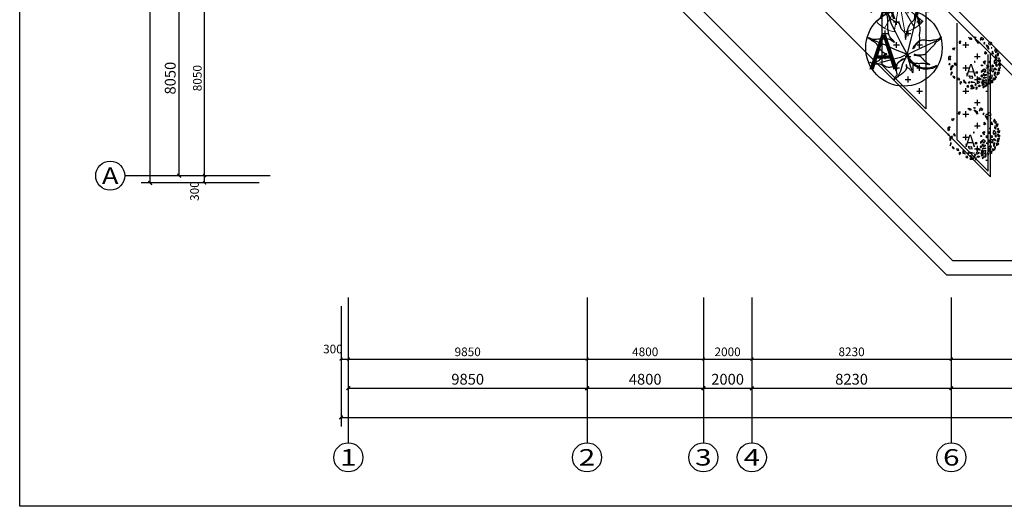
# Model space of a CAD drawing. Units: millimetres. Extents: x 111775 to 260216, y 140724 to 269802.
# Drawn here: x 111775 to 152402, y 140724 to 160805 of the extents above; entities that cross this region are included whole.
import ezdxf
from ezdxf.enums import TextEntityAlignment as Align

# ---------------------------------------------------------------- set-up
doc = ezdxf.new("R2010")
doc.units = ezdxf.units.MM
doc.linetypes.add('DOTE', pattern=[2.42, 2, -0.2, 0.02, -0.2])
for name, color, linetype in [('AXIS', 3, 'Continuous'), ('AXIS_TEXT', 7, 'Continuous'), ('DOTE', 24, 'DOTE'), ('JHE-FIXF地面固定造型', 40, 'Continuous'), ('P-固定家具', 3, 'Continuous'), ('PUB_DIM', 107, 'Continuous')]:
    doc.layers.add(name, color=color, linetype=linetype)
doc.styles.add('_TCH_AXIS', font='COMPLEX', dxfattribs={"bigfont": 'GBCBIG'})
doc.styles.add('_TCH_DIM_T3', font='SIMPLEX', dxfattribs={"width": 0.705882, "bigfont": 'GBCBIG'})
doc.styles.add('COMPLEX', font='COMPLEX')
doc.styles.add('HT', font='simhei.ttf')
doc.styles.add('苗木表$0$HT', font='simhei.ttf', dxfattribs={"height": 4})
doc.styles.add('苗木表$0$Standard', font='txt_____.ttf')
doc.dimstyles.new('_TCH_ARCH&&120', dxfattribs={"dimtxt": 357, "dimasz": 120, "dimexe": 300, "dimexo": 360, "dimgap": 120, "dimtad": 1, "dimdec": 0, "dimzin": 0, "dimdsep": 46, "dimtxsty": '_TCH_DIM_T3', "dimblk": 'ARCHTICK', "dimcen": 0.09, "dimclrt": 7, "dimazin": 2, "dimtfac": 1, "dimtdec": 0, "dimtix": 1, "dimtmove": 2, "dimatfit": 3, "dimfxl": 1, "dimtolj": 1, "dimtzin": 0, "dimarcsym": 0})
doc.dimstyles.new('_TCH_ARCH&&150', dxfattribs={"dimtxt": 446.25, "dimasz": 150, "dimexe": 375, "dimexo": 450, "dimgap": 150, "dimtad": 1, "dimdec": 0, "dimzin": 0, "dimdsep": 46, "dimtxsty": '_TCH_DIM_T3', "dimblk": 'ARCHTICK', "dimcen": 0.09, "dimclrt": 7, "dimazin": 2, "dimtfac": 1, "dimtdec": 0, "dimtix": 1, "dimtmove": 2, "dimatfit": 3, "dimfxl": 1, "dimtolj": 1, "dimtzin": 0, "dimarcsym": 0})
pattern_1 = [(0, (5858549.76, -2106709.75), (476.25, 476.25), [238.125, -714.375]), (90, (5858668.8, -2106828.8), (-476.25, 476.25), [238.125, -714.375])]

# ---------------------------------------------------------------- blocks, each defined once
blk = doc.blocks.new('_AXISO')
blk.add_circle((0, 0), 0.5)
at = {"layer": 'AXIS_TEXT', "style": 'COMPLEX', "width": 1.041667}
blk.add_attdef('A', text='', height=0.56, dxfattribs=at).set_placement((-0.25, -0.28), (0.25, -0.28), align=Align.FIT)
blk = doc.blocks.new('_ArchTick')
at = {"color": 0, "linetype": 'ByBlock', "const_width": 0.4}
blk.add_lwpolyline([(-0.5, -0.5), (0.5, 0.5)], dxfattribs=at)
blk = doc.blocks.new('*D47')
at = {"layer": 'AXIS', "color": 0, "lineweight": -2, "transparency": 16777216}
for p, q in [((11525, 98741), (6650, 98741)), ((7025, 13291), (7025, 98741)), ((11525, 13291), (6650, 13291))]:
    blk.add_line(p, q, dxfattribs=at)
at = {"layer": 'Defpoints', "color": 0, "transparency": 16777216}
for p in [(7025, 98741), (11975, 98741), (11975, 13291)]:
    blk.add_point(p, dxfattribs=at)
at = {"layer": 'AXIS', "color": 0, "lineweight": -2, "transparency": 16777216, "xscale": 150, "yscale": 150, "zscale": 150}
for p, rotation in [((7025, 98741), 90), ((7025, 13291), 270)]:
    blk.add_blockref('_ArchTick', p, dxfattribs=dict(at, rotation=rotation))
at = {"layer": 'AXIS', "color": 7, "transparency": 16777216, "insert": (6652, 56016), "char_height": 446.2, "attachment_point": 5, "rotation": 90, "style": '_TCH_DIM_T3'}
blk.add_mtext('\\A1;85450', dxfattribs=at)
blk = doc.blocks.new('*D48')
at = {"layer": 'AXIS', "color": 0, "lineweight": -2, "transparency": 16777216}
for p, q in [((11525, 21641), (7850, 21641)), ((8225, 13591), (8225, 21641)), ((11525, 13591), (7850, 13591))]:
    blk.add_line(p, q, dxfattribs=at)
at = {"layer": 'Defpoints', "color": 0, "transparency": 16777216}
for p in [(8225, 21641), (11975, 21641), (11975, 13591)]:
    blk.add_point(p, dxfattribs=at)
at = {"layer": 'AXIS', "color": 0, "lineweight": -2, "transparency": 16777216, "xscale": 150, "yscale": 150, "zscale": 150}
for p, rotation in [((8225, 21641), 90), ((8225, 13591), 270)]:
    blk.add_blockref('_ArchTick', p, dxfattribs=dict(at, rotation=rotation))
at = {"layer": 'AXIS', "color": 7, "transparency": 16777216, "insert": (7852, 17616), "char_height": 446.2, "attachment_point": 5, "rotation": 90, "style": '_TCH_DIM_T3'}
blk.add_mtext('\\A1;8050', dxfattribs=at)
blk = doc.blocks.new('*D62')
at = {"layer": 'AXIS', "color": 0, "lineweight": -2, "transparency": 16777216}
for p, q in [((14900, 8118), (14900, 3243)), ((105750, 8118), (105750, 3243)), ((14900, 3618), (105750, 3618))]:
    blk.add_line(p, q, dxfattribs=at)
at = {"layer": 'Defpoints', "color": 0, "transparency": 16777216}
for p in [(14900, 8568), (105750, 8568), (105750, 3618)]:
    blk.add_point(p, dxfattribs=at)
at = {"layer": 'AXIS', "color": 0, "lineweight": -2, "transparency": 16777216, "xscale": 150, "yscale": 150, "zscale": 150, "rotation": 180}
blk.add_blockref('_ArchTick', (14900, 3618), dxfattribs=at)
at = {"layer": 'AXIS', "color": 0, "lineweight": -2, "transparency": 16777216, "xscale": 150, "yscale": 150, "zscale": 150}
blk.add_blockref('_ArchTick', (105750, 3618), dxfattribs=at)
at = {"layer": 'AXIS', "color": 7, "transparency": 16777216, "insert": (60325, 3991), "char_height": 446.2, "attachment_point": 5, "style": '_TCH_DIM_T3'}
blk.add_mtext('\\A1;90850', dxfattribs=at)
blk = doc.blocks.new('*D63')
at = {"layer": 'AXIS', "color": 0, "lineweight": -2, "transparency": 16777216}
for p, q in [((15200, 8118), (15200, 4443)), ((25050, 8118), (25050, 4443)), ((15200, 4818), (25050, 4818))]:
    blk.add_line(p, q, dxfattribs=at)
at = {"layer": 'Defpoints', "color": 0, "transparency": 16777216}
for p in [(15200, 8568), (25050, 8568), (25050, 4818)]:
    blk.add_point(p, dxfattribs=at)
at = {"layer": 'AXIS', "color": 0, "lineweight": -2, "transparency": 16777216, "xscale": 150, "yscale": 150, "zscale": 150, "rotation": 180}
blk.add_blockref('_ArchTick', (15200, 4818), dxfattribs=at)
at = {"layer": 'AXIS', "color": 0, "lineweight": -2, "transparency": 16777216, "xscale": 150, "yscale": 150, "zscale": 150}
blk.add_blockref('_ArchTick', (25050, 4818), dxfattribs=at)
at = {"layer": 'AXIS', "color": 7, "transparency": 16777216, "insert": (20125, 5191), "char_height": 446.2, "attachment_point": 5, "style": '_TCH_DIM_T3'}
blk.add_mtext('\\A1;9850', dxfattribs=at)
blk = doc.blocks.new('*D64')
at = {"layer": 'AXIS', "color": 0, "lineweight": -2, "transparency": 16777216}
for p, q in [((25050, 8118), (25050, 4443)), ((29850, 8118), (29850, 4443)), ((25050, 4818), (29850, 4818))]:
    blk.add_line(p, q, dxfattribs=at)
at = {"layer": 'Defpoints', "color": 0, "transparency": 16777216}
for p in [(25050, 8568), (29850, 8568), (29850, 4818)]:
    blk.add_point(p, dxfattribs=at)
at = {"layer": 'AXIS', "color": 0, "lineweight": -2, "transparency": 16777216, "xscale": 150, "yscale": 150, "zscale": 150, "rotation": 180}
blk.add_blockref('_ArchTick', (25050, 4818), dxfattribs=at)
at = {"layer": 'AXIS', "color": 0, "lineweight": -2, "transparency": 16777216, "xscale": 150, "yscale": 150, "zscale": 150}
blk.add_blockref('_ArchTick', (29850, 4818), dxfattribs=at)
at = {"layer": 'AXIS', "color": 7, "transparency": 16777216, "insert": (27450, 5191), "char_height": 446.2, "attachment_point": 5, "style": '_TCH_DIM_T3'}
blk.add_mtext('\\A1;4800', dxfattribs=at)
blk = doc.blocks.new('*D65')
at = {"layer": 'AXIS', "color": 0, "lineweight": -2, "transparency": 16777216}
for p, q in [((29850, 8118), (29850, 4443)), ((31850, 8118), (31850, 4443)), ((29850, 4818), (31850, 4818))]:
    blk.add_line(p, q, dxfattribs=at)
at = {"layer": 'Defpoints', "color": 0, "transparency": 16777216}
for p in [(29850, 8568), (31850, 8568), (31850, 4818)]:
    blk.add_point(p, dxfattribs=at)
at = {"layer": 'AXIS', "color": 0, "lineweight": -2, "transparency": 16777216, "xscale": 150, "yscale": 150, "zscale": 150, "rotation": 180}
blk.add_blockref('_ArchTick', (29850, 4818), dxfattribs=at)
at = {"layer": 'AXIS', "color": 0, "lineweight": -2, "transparency": 16777216, "xscale": 150, "yscale": 150, "zscale": 150}
blk.add_blockref('_ArchTick', (31850, 4818), dxfattribs=at)
at = {"layer": 'AXIS', "color": 7, "transparency": 16777216, "insert": (30850, 5191), "char_height": 446.2, "attachment_point": 5, "style": '_TCH_DIM_T3'}
blk.add_mtext('\\A1;2000', dxfattribs=at)
blk = doc.blocks.new('*D66')
at = {"layer": 'AXIS', "color": 0, "lineweight": -2, "transparency": 16777216}
for p, q in [((31850, 8118), (31850, 4443)), ((40080, 8118), (40080, 4443)), ((31850, 4818), (40080, 4818))]:
    blk.add_line(p, q, dxfattribs=at)
at = {"layer": 'Defpoints', "color": 0, "transparency": 16777216}
for p in [(31850, 8568), (40080, 8568), (40080, 4818)]:
    blk.add_point(p, dxfattribs=at)
at = {"layer": 'AXIS', "color": 0, "lineweight": -2, "transparency": 16777216, "xscale": 150, "yscale": 150, "zscale": 150, "rotation": 180}
blk.add_blockref('_ArchTick', (31850, 4818), dxfattribs=at)
at = {"layer": 'AXIS', "color": 0, "lineweight": -2, "transparency": 16777216, "xscale": 150, "yscale": 150, "zscale": 150}
blk.add_blockref('_ArchTick', (40080, 4818), dxfattribs=at)
at = {"layer": 'AXIS', "color": 7, "transparency": 16777216, "insert": (35965, 5191), "char_height": 446.2, "attachment_point": 5, "style": '_TCH_DIM_T3'}
blk.add_mtext('\\A1;8230', dxfattribs=at)
blk = doc.blocks.new('*D67')
at = {"layer": 'AXIS', "color": 0, "lineweight": -2, "transparency": 16777216}
for p, q in [((40080, 8118), (40080, 4443)), ((48450, 8118), (48450, 4443)), ((40080, 4818), (48450, 4818))]:
    blk.add_line(p, q, dxfattribs=at)
at = {"layer": 'Defpoints', "color": 0, "transparency": 16777216}
for p in [(40080, 8568), (48450, 8568), (48450, 4818)]:
    blk.add_point(p, dxfattribs=at)
at = {"layer": 'AXIS', "color": 0, "lineweight": -2, "transparency": 16777216, "xscale": 150, "yscale": 150, "zscale": 150, "rotation": 180}
blk.add_blockref('_ArchTick', (40080, 4818), dxfattribs=at)
at = {"layer": 'AXIS', "color": 0, "lineweight": -2, "transparency": 16777216, "xscale": 150, "yscale": 150, "zscale": 150}
blk.add_blockref('_ArchTick', (48450, 4818), dxfattribs=at)
at = {"layer": 'AXIS', "color": 7, "transparency": 16777216, "insert": (44265, 5191), "char_height": 446.2, "attachment_point": 5, "style": '_TCH_DIM_T3'}
blk.add_mtext('\\A1;8370', dxfattribs=at)
blk = doc.blocks.new('*D1287')
at = {"layer": 'Defpoints', "color": 0, "transparency": 16777216}
for p in [(125035, 149344), (125335, 149344), (125335, 146800)]:
    blk.add_point(p, dxfattribs=at)
at = {"layer": 'PUB_DIM', "color": 0, "lineweight": -2, "transparency": 16777216}
for p, q in [((125035, 148984), (125035, 146500)), ((125335, 148984), (125335, 146500)), ((125035, 146800), (125335, 146800))]:
    blk.add_line(p, q, dxfattribs=at)
at = {"layer": 'PUB_DIM', "color": 0, "lineweight": -2, "transparency": 16777216, "xscale": 120, "yscale": 120, "zscale": 120, "rotation": 180}
blk.add_blockref('_ArchTick', (125035, 146800), dxfattribs=at)
at = {"layer": 'PUB_DIM', "color": 0, "lineweight": -2, "transparency": 16777216, "xscale": 120, "yscale": 120, "zscale": 120}
blk.add_blockref('_ArchTick', (125335, 146800), dxfattribs=at)
at = {"layer": 'PUB_DIM', "color": 7, "transparency": 16777216, "insert": (124699, 147214), "char_height": 357, "attachment_point": 5, "style": '_TCH_DIM_T3'}
blk.add_mtext('\\A1;300', dxfattribs=at)
blk = doc.blocks.new('*D1288')
at = {"layer": 'Defpoints', "color": 0, "transparency": 16777216}
for p in [(125335, 149344), (135185, 149344), (135185, 146800)]:
    blk.add_point(p, dxfattribs=at)
at = {"layer": 'PUB_DIM', "color": 0, "lineweight": -2, "transparency": 16777216}
for p, q in [((125335, 148984), (125335, 146500)), ((135185, 148984), (135185, 146500)), ((125335, 146800), (135185, 146800))]:
    blk.add_line(p, q, dxfattribs=at)
at = {"layer": 'PUB_DIM', "color": 0, "lineweight": -2, "transparency": 16777216, "xscale": 120, "yscale": 120, "zscale": 120, "rotation": 180}
blk.add_blockref('_ArchTick', (125335, 146800), dxfattribs=at)
at = {"layer": 'PUB_DIM', "color": 0, "lineweight": -2, "transparency": 16777216, "xscale": 120, "yscale": 120, "zscale": 120}
blk.add_blockref('_ArchTick', (135185, 146800), dxfattribs=at)
at = {"layer": 'PUB_DIM', "color": 7, "transparency": 16777216, "insert": (130260, 147099), "char_height": 357, "attachment_point": 5, "style": '_TCH_DIM_T3'}
blk.add_mtext('\\A1;9850', dxfattribs=at)
blk = doc.blocks.new('*D1289')
at = {"layer": 'Defpoints', "color": 0, "transparency": 16777216}
for p in [(135185, 149344), (139985, 149344), (139985, 146800)]:
    blk.add_point(p, dxfattribs=at)
at = {"layer": 'PUB_DIM', "color": 0, "lineweight": -2, "transparency": 16777216}
for p, q in [((135185, 148984), (135185, 146500)), ((139985, 148984), (139985, 146500)), ((135185, 146800), (139985, 146800))]:
    blk.add_line(p, q, dxfattribs=at)
at = {"layer": 'PUB_DIM', "color": 0, "lineweight": -2, "transparency": 16777216, "xscale": 120, "yscale": 120, "zscale": 120, "rotation": 180}
blk.add_blockref('_ArchTick', (135185, 146800), dxfattribs=at)
at = {"layer": 'PUB_DIM', "color": 0, "lineweight": -2, "transparency": 16777216, "xscale": 120, "yscale": 120, "zscale": 120}
blk.add_blockref('_ArchTick', (139985, 146800), dxfattribs=at)
at = {"layer": 'PUB_DIM', "color": 7, "transparency": 16777216, "insert": (137585, 147099), "char_height": 357, "attachment_point": 5, "style": '_TCH_DIM_T3'}
blk.add_mtext('\\A1;4800', dxfattribs=at)
blk = doc.blocks.new('*D1290')
at = {"layer": 'Defpoints', "color": 0, "transparency": 16777216}
for p in [(139985, 149344), (141985, 149344), (141985, 146800)]:
    blk.add_point(p, dxfattribs=at)
at = {"layer": 'PUB_DIM', "color": 0, "lineweight": -2, "transparency": 16777216}
for p, q in [((139985, 148984), (139985, 146500)), ((141985, 148984), (141985, 146500)), ((139985, 146800), (141985, 146800))]:
    blk.add_line(p, q, dxfattribs=at)
at = {"layer": 'PUB_DIM', "color": 0, "lineweight": -2, "transparency": 16777216, "xscale": 120, "yscale": 120, "zscale": 120, "rotation": 180}
blk.add_blockref('_ArchTick', (139985, 146800), dxfattribs=at)
at = {"layer": 'PUB_DIM', "color": 0, "lineweight": -2, "transparency": 16777216, "xscale": 120, "yscale": 120, "zscale": 120}
blk.add_blockref('_ArchTick', (141985, 146800), dxfattribs=at)
at = {"layer": 'PUB_DIM', "color": 7, "transparency": 16777216, "insert": (140985, 147099), "char_height": 357, "attachment_point": 5, "style": '_TCH_DIM_T3'}
blk.add_mtext('\\A1;2000', dxfattribs=at)
blk = doc.blocks.new('*D1291')
at = {"layer": 'Defpoints', "color": 0, "transparency": 16777216}
for p in [(141985, 149344), (150215, 149344), (150215, 146800)]:
    blk.add_point(p, dxfattribs=at)
at = {"layer": 'PUB_DIM', "color": 0, "lineweight": -2, "transparency": 16777216}
for p, q in [((141985, 148984), (141985, 146500)), ((150215, 148984), (150215, 146500)), ((141985, 146800), (150215, 146800))]:
    blk.add_line(p, q, dxfattribs=at)
at = {"layer": 'PUB_DIM', "color": 0, "lineweight": -2, "transparency": 16777216, "xscale": 120, "yscale": 120, "zscale": 120, "rotation": 180}
blk.add_blockref('_ArchTick', (141985, 146800), dxfattribs=at)
at = {"layer": 'PUB_DIM', "color": 0, "lineweight": -2, "transparency": 16777216, "xscale": 120, "yscale": 120, "zscale": 120}
blk.add_blockref('_ArchTick', (150215, 146800), dxfattribs=at)
at = {"layer": 'PUB_DIM', "color": 7, "transparency": 16777216, "insert": (146100, 147099), "char_height": 357, "attachment_point": 5, "style": '_TCH_DIM_T3'}
blk.add_mtext('\\A1;8230', dxfattribs=at)
blk = doc.blocks.new('*D1292')
at = {"layer": 'Defpoints', "color": 0, "transparency": 16777216}
for p in [(150215, 149344), (158585, 149344), (158585, 146800)]:
    blk.add_point(p, dxfattribs=at)
at = {"layer": 'PUB_DIM', "color": 0, "lineweight": -2, "transparency": 16777216}
for p, q in [((150215, 148984), (150215, 146500)), ((158585, 148984), (158585, 146500)), ((150215, 146800), (158585, 146800))]:
    blk.add_line(p, q, dxfattribs=at)
at = {"layer": 'PUB_DIM', "color": 0, "lineweight": -2, "transparency": 16777216, "xscale": 120, "yscale": 120, "zscale": 120, "rotation": 180}
blk.add_blockref('_ArchTick', (150215, 146800), dxfattribs=at)
at = {"layer": 'PUB_DIM', "color": 0, "lineweight": -2, "transparency": 16777216, "xscale": 120, "yscale": 120, "zscale": 120}
blk.add_blockref('_ArchTick', (158585, 146800), dxfattribs=at)
at = {"layer": 'PUB_DIM', "color": 7, "transparency": 16777216, "insert": (154400, 147099), "char_height": 357, "attachment_point": 5, "style": '_TCH_DIM_T3'}
blk.add_mtext('\\A1;8370', dxfattribs=at)
blk = doc.blocks.new('*D1393')
at = {"layer": 'Defpoints', "color": 0, "transparency": 16777216}
for p in [(119402, 162418), (121967, 162418), (121967, 154368)]:
    blk.add_point(p, dxfattribs=at)
at = {"layer": 'PUB_DIM', "color": 0, "lineweight": -2, "transparency": 16777216}
for p, q in [((121607, 162418), (119102, 162418)), ((119402, 154368), (119402, 162418)), ((121607, 154368), (119102, 154368))]:
    blk.add_line(p, q, dxfattribs=at)
at = {"layer": 'PUB_DIM', "color": 0, "lineweight": -2, "transparency": 16777216, "xscale": 120, "yscale": 120, "zscale": 120}
for p, rotation in [((119402, 162418), 90), ((119402, 154368), 270)]:
    blk.add_blockref('_ArchTick', p, dxfattribs=dict(at, rotation=rotation))
at = {"layer": 'PUB_DIM', "color": 7, "transparency": 16777216, "insert": (119104, 158393), "char_height": 357, "attachment_point": 5, "rotation": 90, "style": '_TCH_DIM_T3'}
blk.add_mtext('\\A1;8050', dxfattribs=at)
blk = doc.blocks.new('*D1394')
at = {"layer": 'Defpoints', "color": 0, "transparency": 16777216}
for p in [(119402, 154368), (121967, 154368), (121967, 154068)]:
    blk.add_point(p, dxfattribs=at)
at = {"layer": 'PUB_DIM', "color": 0, "lineweight": -2, "transparency": 16777216}
for p, q in [((121607, 154368), (119102, 154368)), ((121607, 154068), (119102, 154068)), ((119402, 154068), (119402, 154368))]:
    blk.add_line(p, q, dxfattribs=at)
at = {"layer": 'PUB_DIM', "color": 0, "lineweight": -2, "transparency": 16777216, "xscale": 120, "yscale": 120, "zscale": 120}
for p, rotation in [((119402, 154368), 90), ((119402, 154068), 270)]:
    blk.add_blockref('_ArchTick', p, dxfattribs=dict(at, rotation=rotation))
at = {"layer": 'PUB_DIM', "color": 7, "transparency": 16777216, "insert": (118988, 153732), "char_height": 357, "attachment_point": 5, "rotation": 90, "style": '_TCH_DIM_T3'}
blk.add_mtext('\\A1;300', dxfattribs=at)
blk = doc.blocks.new('红叶石楠球A')
at = {"color": 240, "linetype": 'Continuous', "lineweight": 0, "ltscale": 0.2}
for q in [(-220, 1228), (214, 1228), (-628, 1080), (622, 1080), (-1178, 425), (-961, 801), (954, 801), (1171, 425), (-1253, -3), (-1178, -430), (-961, -806), (-628, -1085), (-220, -1234), (1171, -430), (1247, -3), (214, -1234), (622, -1085), (954, -806)]:
    blk.add_line((-3, -3), q, dxfattribs=at)
for start, end in [(100, 140.2935), (40, 81.2816), (160, 200.9836), (340, 21.272), (220, 261.2865), (280, 321.1935)]:
    blk.add_arc((-3, -3), 1250, start, end, dxfattribs=at)
at = {"color": 3, "style": 'HT'}
blk.add_text('A', height=816, dxfattribs=at).set_placement((-844, -705))
at = {"color": 240}
blk.add_text('liuxd', height=2.79, dxfattribs=at).set_placement((5, -2))
blk = doc.blocks.new('鸡爪槭A')
at = {"color": 92}
for p, q in [((567, -805), (478, -775)), ((1664, -893), (1670, -951))]:
    blk.add_line(p, q, dxfattribs=at)
for points in [[(166, -322), (-167, 315), (-462, 880), (-632, 1207), (-715, 1464), (-784, 1675)], [(183, -340), (-432, -100), (-931, 141), (-1311, 285), (-1541, 373), (-1579, 387)], [(158, -352), (459, -208), (815, -37), (1206, 151), (1499, 291), (1691, 383)], [(166, -322), (-173, -496), (-643, -611), (-1028, -705), (-1233, -754)], [(183, -340), (-71, -821), (-179, -1194), (-282, -1384), (-305, -1482)], [(158, -352), (323, -918), (405, -1121)]]:
    blk.add_lwpolyline(points, dxfattribs=at)
for points in [[(1670, -951, -0.48883), (158, -352), (495, 917), (639, 1668), (639, 1792)], [(1664, -893, -0.49173), (212, -351), (219, -322)]]:
    blk.add_lwpolyline(points, format="xyb", dxfattribs=at)
blk.add_circle((-1, -4), 1947, dxfattribs=at)
for points, knots in [([(223, -561), (226, -565), (239, -581), (261, -609), (348, -640), (472, -745), (449, -934), (465, -1068), (455, -1168), (446, -1215), (469, -1265), (445, -1264), (424, -1228), (402, -1176), (334, -1135), (296, -1065), (235, -1028), (170, -1010), (156, -945), (135, -907), (131, -825), (104, -914), (139, -972), (114, -1068), (84, -1161), (-1, -1216), (-53, -1300), (-135, -1346), (-195, -1395), (-257, -1420), (-295, -1486), (-367, -1511), (-424, -1565), (-463, -1599), (-523, -1647), (-526, -1580), (-472, -1556), (-442, -1488), (-396, -1433), (-343, -1381), (-351, -1311), (-358, -1243), (-403, -1181), (-417, -1106), (-410, -1029), (-379, -954), (-350, -876), (-335, -789), (-275, -727), (-209, -684), (-177, -654), (86, -524), (-190, -629), (-204, -688), (-273, -747), (-340, -814), (-417, -891), (-509, -963), (-626, -975), (-732, -1008), (-869, -993), (-987, -932), (-1088, -855), (-1191, -853), (-1279, -808), (-1393, -828), (-1495, -824), (-1604, -800), (-1667, -787), (-1765, -708), (-1670, -769), (-1592, -757), (-1478, -735), (-1390, -684), (-1279, -660), (-1198, -574), (-1140, -477), (-1075, -393), (-995, -350), (-935, -310), (-812, -325), (-1016, -269), (-1094, -197), (-1206, -94), (-1302, 36), (-1375, 189), (-1501, 300), (-1647, 370), (-1731, 453), (-1815, 483), (-1814, 550), (-1682, 471), (-1577, 435), (-1407, 441), (-1243, 469), (-1092, 455), (-954, 455), (-849, 471), (-754, 440), (-685, 433), (-367, 195), (-775, 568), (-768, 714), (-810, 919), (-835, 1111), (-810, 1298), (-824, 1456), (-831, 1579), (-856, 1669), (-892, 1711), (-885, 1792), (-734, 1637), (-727, 1511), (-570, 1427), (-461, 1323), (-269, 1306), (-197, 1140), (-164, 1010), (-99, 930), (-20, 849), (48, 774), (66, 707), (72, 243), (138, 819), (173, 889), (226, 1004), (257, 1113), (318, 1208), (376, 1289), (438, 1343), (530, 1416), (559, 1553), (558, 1684), (597, 1747), (619, 1808), (718, 1758), (658, 1638), (710, 1518), (683, 1328), (809, 1122), (814, 842), (757, 612), (826, 367), (632, 261), (571, 131), (452, 55), (488, -14), (406, -74), (519, 11)], [112796.549084, 112796.549084, 112796.549084, 112796.549084, 113054.223707, 113805.285237, 114233.195874, 117089.060973, 119931.259662, 121985.220828, 123193.232749, 124078.742891, 124540.200524, 124611.038078, 125011.604105, 126171.165114, 127150.486027, 128333.695056, 129512.404652, 130225.085168, 131080.482947, 132043.313655, 132619.469329, 133358.523003, 134330.379778, 135937.137997, 137252.531842, 138555.371764, 140160.68794, 141506.72479, 142577.26386, 143579.470157, 144309.314197, 145755.643578, 146811.962802, 147564.72901, 148420.550143, 148846.72923, 149723.306103, 150744.405481, 152005.042964, 152890.084293, 153810.95878, 154893.778732, 155891.216243, 157050.582279, 158152.869103, 159238.632971, 160548.242403, 161846.78959, 162975.826179, 164264.732182, 165017.49839, 165520.665629, 165812.722803, 166896.403875, 168149.136426, 169626.454712, 171103.773237, 172940.339477, 174538.445233, 176163.803915, 177763.920207, 180425.384533, 181931.965033, 183154.780461, 184822.29759, 186063.971164, 188084.077831, 189382.995792, 190672.132337, 191706.280703, 192308.297864, 194014.279418, 195543.387071, 197240.699088, 198439.096332, 200394.497996, 202152.090355, 203457.700928, 204989.793885, 205989.591162, 206768.802983, 208833.829466, 210380.092596, 212558.333862, 215114.361658, 217512.377808, 219867.908492, 222364.095584, 224397.623285, 225354.298405, 225566.650793, 226984.229613, 229168.830392, 231931.715321, 233785.689374, 236584.661249, 238462.185895, 239845.327745, 241186.057074, 242659.204853, 243265.468849, 245332.15752, 248444.096449, 250882.088353, 254188.949169, 256953.162228, 259079.342188, 261089.162688, 262365.347803, 263077.706176, 263468.626813, 265345.669569, 268085.997498, 270061.955313, 272409.213544, 274739.126343, 277695.987074, 279353.146193, 280670.153313, 282123.030668, 284400.590822, 284866.108766, 285192.419074, 287001.579092, 288901.202222, 290407.106076, 292142.917704, 293952.077722, 295290.345211, 296493.124002, 297545.839082, 300362.477955, 302184.420705, 303086.871043, 303725.58966, 304521.677559, 306504.898091, 308227.184651, 310138.683976, 314594.334652, 318203.022446, 322029.295235, 325286.308978, 327542.905199, 330489.798406, 331988.954322, 332488.673079, 332953.713816, 332953.713816, 332953.713816, 332953.713816]), ([(539, 9), (559, 66), (607, 200), (756, 323), (945, 436), (1141, 382), (1339, 366), (1498, 404), (1660, 418), (1780, 443), (1920, 613), (1856, 411), (1732, 355), (1589, 257), (1518, 104), (1381, 14), (1276, -130), (1162, -250), (1041, -359), (890, -366), (748, -383), (634, -363), (538, -312), (501, -390), (597, -378), (655, -380), (726, -398), (803, -404), (872, -459), (937, -527), (995, -606), (1059, -680), (1136, -731), (1203, -783), (1257, -812), (1306, -830), (1294, -883), (1185, -829), (1102, -806), (990, -798), (892, -802), (795, -809), (699, -806), (617, -797), (541, -797), (483, -771), (393, -675), (462, -741), (506, -785)], [0, 0, 0, 0, 2630.57098, 6126.783193, 8218.124071, 11969.309115, 14378.369158, 16948.765265, 19103.474477, 21262.124617, 23160.804225, 24554.989381, 27206.632354, 29772.845129, 31699.094823, 34440.012533, 36714.667924, 39455.443808, 41753.933595, 43511.543574, 45920.604235, 47833.844667, 49043.913323, 49521.945446, 50564.220031, 51627.370051, 52565.104788, 53648.677079, 54974.556064, 56251.587052, 57788.636846, 59291.55641, 60481.328551, 61827.365921, 62904.411949, 63435.548165, 63650.834031, 64968.950307, 66817.745893, 68273.788648, 69655.571411, 71180.219343, 72491.189057, 73876.592477, 74800.195164, 75735.15363, 76862.042394, 78693.203345, 78693.203345, 78693.203345, 78693.203345])]:
    blk.add_open_spline(points, degree=3, knots=knots, dxfattribs=at)
at = {"color": 3, "style": '苗木表$0$HT'}
blk.add_text('A', height=1761, dxfattribs=at).set_placement((-1764, -1086))
at = {"color": 92, "style": '苗木表$0$Standard'}
blk.add_text('liuxd', height=3.42, dxfattribs=at).set_placement((162, -358))
blk = doc.blocks.new('桂花A')
at = {"color": 90}
for p, q in [((-1346, 1762), (-1367, 1616)), ((-1203, 1804), (-1346, 1762)), ((-1234, 1634), (-1203, 1804)), ((-550, 2094), (-360, 2075)), ((-440, 2008), (-550, 2094)), ((-392, 1948), (-440, 2008)), ((-269, 1941), (-392, 1948)), ((-360, 2075), (-269, 1941)), ((-59, 2111), (-14, 2177)), ((55, 2080), (-59, 2111)), ((-14, 2177), (99, 2147)), ((7, 1959), (258, 1818)), ((178, 1752), (7, 1959)), ((99, 2147), (55, 2080)), ((290, 1581), (178, 1752)), ((258, 1818), (290, 1581)), ((506, 2085), (439, 1915)), ((439, 1915), (496, 1921)), ((496, 1921), (565, 2006)), ((567, 2103), (506, 2085)), ((565, 2006), (670, 1908)), ((755, 1987), (567, 2103)), ((670, 1908), (755, 1987)), ((1198, 1561), (1250, 1737)), ((1250, 1737), (1368, 1718)), ((1368, 1718), (1417, 1615)), ((-1913, 1186), (-1735, 1228)), ((-1852, 1022), (-1913, 1186)), ((-1787, 1095), (-1852, 1022)), ((-1735, 1228), (-1787, 1095)), ((-1367, 1616), (-1234, 1634)), ((847, 1671), (760, 1635)), ((760, 1635), (778, 1543)), ((778, 1543), (847, 1671)), ((864, 893), (1012, 765)), ((877, 790), (864, 893)), ((954, 1488), (1116, 1397)), ((1096, 1209), (954, 1488)), ((1186, 1117), (1096, 1209)), ((1116, 1397), (1186, 1117)), ((1258, 1439), (1198, 1561)), ((1431, 1511), (1258, 1439)), ((1438, 1256), (1403, 1214)), ((1403, 1214), (1461, 1177)), ((1417, 1615), (1431, 1511)), ((1461, 1177), (1438, 1256)), ((1504, 922), (1464, 728)), ((1598, 703), (1504, 922)), ((1753, 1151), (1672, 959)), ((1672, 959), (1775, 933)), ((1826, 983), (1753, 1151)), ((1775, 933), (1771, 817)), ((1771, 817), (1934, 902)), ((1934, 902), (1826, 983)), ((-2245, 434), (-2119, 524)), ((-2234, 233), (-2245, 434)), ((-2175, 154), (-2234, 233)), ((-2112, 269), (-2175, 154)), ((-2126, 415), (-2174, 294)), ((-2174, 294), (-2112, 269)), ((-2101, 433), (-2126, 415)), ((-2119, 524), (-2101, 433)), ((-49, 33), (-52, -22)), ((-3, 57), (-49, 33)), ((4, -16), (-3, 57)), ((731, 6), (857, 97)), ((791, -115), (731, 6)), ((807, 748), (877, 790)), ((902, 668), (807, 748)), ((919, 73), (825, -30)), ((857, 97), (919, 73)), ((1012, 765), (902, 668)), ((1233, 48), (1230, -49)), ((1278, 72), (1233, 48)), ((1322, -44), (1278, 72)), ((1392, 363), (1315, 394)), ((1315, 394), (1331, 345)), ((1331, 345), (1392, 363)), ((1464, 728), (1598, 703)), ((1647, 95), (1644, -106)), ((1754, 184), (1647, 95)), ((1772, 604), (1737, 433)), ((1737, 433), (1872, 292)), ((1879, -60), (1754, 184)), ((1829, 473), (1772, 604)), ((1902, 390), (1829, 473)), ((1872, 292), (1902, 390)), ((1899, 731), (1890, 627)), ((1890, 627), (1983, 497)), ((2064, 755), (1899, 731)), ((1983, 497), (2064, 755)), ((1996, 47), (2001, 121)), ((2151, -13), (1996, 47)), ((2001, 121), (2057, 117)), ((2040, 365), (2005, 279)), ((2005, 279), (2062, 232)), ((2123, 302), (2040, 365)), ((2057, 117), (2175, 182)), ((2062, 232), (2123, 302)), ((2175, 182), (2151, -13)), ((-2229, -119), (-2236, -229)), ((-2236, -229), (-2135, -156)), ((-2135, -156), (-2229, -119)), ((-2087, -399), (-2105, -673)), ((-2105, -673), (-1994, -618)), ((-1890, -309), (-2087, -399)), ((-1994, -618), (-1978, -442)), ((-1978, -442), (-1853, -351)), ((-1853, -351), (-1890, -309)), ((-1681, -97), (-1778, -114)), ((-1778, -114), (-1758, -248)), ((-1758, -248), (-1609, -279)), ((-1609, -279), (-1681, -97)), ((-52, -22), (4, -16)), ((187, -830), (75, -885)), ((256, -928), (187, -830)), ((791, -619), (535, -813)), ((535, -813), (542, -886)), ((542, -886), (732, -723)), ((562, -333), (564, -236)), ((638, -321), (562, -333)), ((564, -236), (642, -267)), ((642, -267), (638, -321)), ((732, -723), (845, -893)), ((850, -194), (791, -115)), ((973, -705), (791, -619)), ((825, -30), (850, -194)), ((845, -893), (973, -705)), ((1140, -280), (991, -292)), ((991, -292), (1067, -420)), ((1067, -420), (1190, -426)), ((1190, -426), (1140, -280)), ((1230, -49), (1322, -44)), ((1436, -579), (1254, -675)), ((1254, -675), (1268, -821)), ((1268, -821), (1403, -706)), ((1403, -706), (1505, -858)), ((1513, -245), (1414, -360)), ((1414, -360), (1437, -439)), ((1570, -603), (1436, -579)), ((1437, -439), (1609, -366)), ((1505, -858), (1642, -786)), ((1609, -366), (1513, -245)), ((1642, -786), (1570, -603)), ((1644, -106), (1751, -102)), ((1645, -549), (1688, -622)), ((1788, -549), (1645, -549)), ((1688, -622), (1853, -659)), ((1751, -102), (1771, -22)), ((1771, -22), (1879, -60)), ((1808, -191), (1773, -277)), ((1773, -277), (1876, -389)), ((1853, -659), (1788, -549)), ((1932, -265), (1808, -191)), ((1876, -389), (1932, -265)), ((2042, -635), (1957, -714)), ((1957, -714), (2133, -769)), ((2181, -465), (1988, -544)), ((1988, -544), (2042, -635)), ((1998, -208), (2038, -91)), ((2049, -200), (1998, -208)), ((2038, -91), (2204, -261)), ((2040, -303), (2111, -258)), ((2148, -384), (2040, -303)), ((2111, -258), (2049, -200)), ((2114, -635), (2181, -465)), ((2133, -769), (2114, -635)), ((2204, -261), (2148, -384)), ((-2042, -879), (-2071, -1134)), ((-2071, -1134), (-1939, -892)), ((-1939, -892), (-2042, -879)), ((-1904, -1214), (-1835, -1311)), ((-1744, -1263), (-1904, -1214)), ((-1835, -1311), (-1725, -1397)), ((-1725, -1397), (-1744, -1263)), ((-1355, -1416), (-1525, -1391)), ((-1525, -1391), (-1465, -1513)), ((-1465, -1513), (-1306, -1519)), ((-1306, -1519), (-1355, -1416)), ((-939, -1775), (-947, -1520)), ((-947, -1520), (-875, -1703)), ((-665, -986), (-731, -1016)), ((-731, -1016), (-627, -1071)), ((-627, -1071), (-665, -986)), ((-544, -1776), (-491, -1685)), ((-339, -1254), (-515, -1199)), ((-515, -1199), (-438, -1370)), ((-491, -1685), (-402, -1734)), ((-438, -1370), (-176, -1388)), ((-212, -1206), (-339, -1254)), ((-246, -1795), (-338, -1661)), ((-338, -1661), (-208, -1698)), ((-176, -1388), (-212, -1206)), ((75, -885), (78, -970)), ((78, -970), (164, -934)), ((378, -1396), (147, -1389)), ((147, -1389), (232, -1493)), ((164, -934), (256, -928)), ((237, -1663), (178, -1766)), ((232, -1493), (327, -1432)), ((449, -1718), (237, -1663)), ((327, -1432), (530, -1512)), ((530, -1512), (378, -1396)), ((575, -1123), (515, -1184)), ((515, -1184), (553, -1269)), ((553, -1269), (665, -1215)), ((673, -1512), (574, -1810)), ((665, -1215), (575, -1123)), ((770, -947), (670, -1063)), ((670, -1063), (822, -1178)), ((768, -1591), (673, -1512)), ((709, -1330), (991, -1343)), ((768, -1409), (709, -1330)), ((731, -1731), (768, -1591)), ((762, -1743), (804, -1592)), ((991, -1343), (768, -1409)), ((794, -1069), (770, -947)), ((1010, -1112), (794, -1069)), ((804, -1592), (965, -1501)), ((822, -1178), (1010, -1112)), ((965, -1501), (932, -1768)), ((1132, -894), (1024, -893)), ((1024, -893), (1113, -942)), ((1113, -942), (1222, -985)), ((1214, -1781), (1125, -1690)), ((1125, -1690), (1150, -1854)), ((1222, -985), (1132, -894)), ((1185, -1489), (1180, -1641)), ((1180, -1641), (1306, -1593)), ((1271, -1453), (1185, -1489)), ((1360, -1137), (1215, -1277)), ((1215, -1277), (1294, -1350)), ((1306, -1593), (1271, -1453)), ((1294, -1350), (1365, -1307)), ((1498, -1150), (1360, -1137)), ((1365, -1307), (1414, -1411)), ((1394, -1599), (1505, -1545)), ((1436, -1630), (1394, -1599)), ((1414, -1411), (1498, -1150)), ((1438, -1715), (1436, -1630)), ((1505, -1545), (1502, -1782)), ((1573, -1417), (1628, -1369)), ((1639, -1569), (1573, -1417)), ((1628, -1369), (1665, -1412)), ((1794, -1448), (1639, -1569)), ((1662, -962), (1658, -1156)), ((1658, -1156), (1748, -1108)), ((1808, -865), (1662, -962)), ((1665, -1412), (1794, -1448)), ((1829, -1224), (1743, -1260)), ((1743, -1260), (1750, -1333)), ((1748, -1108), (1755, -999)), ((1750, -1333), (1842, -1327)), ((1755, -999), (1808, -865)), ((1842, -1327), (1829, -1224)), ((1907, -932), (1881, -1090)), ((1881, -1090), (2122, -965)), ((1987, -866), (1907, -932)), ((2122, -965), (1987, -866)), ((-1270, -1702), (-1308, -1799)), ((-1308, -1799), (-1238, -1896)), ((-1136, -1726), (-1270, -1702)), ((-1238, -1896), (-1220, -1805)), ((-1220, -1805), (-1136, -1726)), ((-748, -1837), (-939, -1775)), ((-875, -1703), (-748, -1837)), ((-584, -2013), (-706, -2049)), ((-706, -2049), (-683, -2128)), ((-683, -2128), (-539, -2129)), ((-539, -2129), (-584, -2013)), ((-487, -1813), (-544, -1776)), ((-402, -1734), (-487, -1813)), ((-282, -1978), (-378, -2038)), ((-378, -2038), (-319, -2117)), ((-195, -2166), (-376, -2263)), ((-376, -2263), (-181, -2269)), ((-319, -2117), (-162, -2039)), ((-162, -2039), (-282, -1978)), ((-12, -1747), (-246, -1795)), ((-208, -1698), (-12, -1747)), ((-40, -2185), (-195, -2166)), ((-181, -2269), (-40, -2185)), ((48, -1869), (-6, -1960)), ((-6, -1960), (42, -2021)), ((42, -2021), (117, -1966)), ((115, -1881), (48, -1869)), ((169, -2155), (78, -2203)), ((78, -2203), (108, -2355)), ((108, -2355), (212, -2228)), ((117, -1966), (115, -1881)), ((212, -2228), (169, -2155)), ((178, -1766), (232, -1857)), ((232, -1857), (449, -1718)), ((268, -2040), (359, -1991)), ((353, -2143), (268, -2040)), ((454, -2071), (353, -2143)), ((359, -1991), (426, -2004)), ((426, -2004), (454, -2071)), ((574, -1810), (731, -1731)), ((644, -1907), (596, -2028)), ((596, -2028), (691, -1925)), ((740, -1847), (644, -1907)), ((679, -2229), (839, -2096)), ((702, -2126), (679, -2229)), ((691, -1925), (809, -1944)), ((797, -2065), (702, -2126)), ((809, -1944), (740, -1847)), ((1043, -1896), (762, -1743)), ((839, -2096), (797, -2065)), ((923, -1975), (891, -2102)), ((891, -2102), (1036, -2005)), ((989, -1944), (923, -1975)), ((932, -1768), (1043, -1896)), ((1036, -2005), (989, -1944)), ((1150, -1854), (1253, -1866)), ((1253, -1866), (1214, -1781)), ((1375, -1830), (1356, -1696)), ((1356, -1696), (1438, -1715)), ((1502, -1782), (1375, -1830))]:
    blk.add_line(p, q, dxfattribs=at)
at = {"color": 3, "style": 'HT'}
blk.add_text('A', height=1047, dxfattribs=at).set_placement((-773, -1220))
at = {"color": 90, "style": '苗木表$0$Standard'}
blk.add_text('liuxd', height=4.72, dxfattribs=at).set_placement((110, -113))
blk = doc.blocks.new('A$C7FF32188')
at = {"layer": 'AXIS'}
for p, q in [((11975.3, 13591.2), (5975.3, 13591.2)), ((15200, 8567.6), (15200, 2567.6)), ((25050, 8567.6), (25050, 2567.6)), ((29850, 8567.6), (29850, 2567.6)), ((31850, 8567.6), (31850, 2567.6)), ((40079.8, 8567.6), (40079.8, 2567.6))]:
    blk.add_line(p, q, dxfattribs=at)
ref = blk.add_blockref('_AXISO', (5375.3, 13591.2), dxfattribs=dict(at, xscale=1200, yscale=1200, zscale=1200))
ref.add_attrib('A', 'A', dxfattribs={"layer": 'AXIS_TEXT', "height": 678.8, "style": '_TCH_AXIS', "width": 1.166667}).set_placement((5035.8, 13251.8), (5714.7, 13251.8), align=Align.FIT)
ref = blk.add_blockref('_AXISO', (15200, 1967.6), dxfattribs=dict(at, xscale=1200, yscale=1200, zscale=1200))
ref.add_attrib('A', '1', dxfattribs={"layer": 'AXIS_TEXT', "height": 678.8, "style": '_TCH_AXIS', "width": 2.333333}).set_placement((14860.6, 1628.2), (15539.4, 1628.2), align=Align.FIT)
ref = blk.add_blockref('_AXISO', (25050, 1967.6), dxfattribs=dict(at, xscale=1200, yscale=1200, zscale=1200))
ref.add_attrib('A', '2', dxfattribs={"layer": 'AXIS_TEXT', "height": 678.8, "style": '_TCH_AXIS', "width": 1.5}).set_placement((24710.6, 1628.2), (25389.4, 1628.2), align=Align.FIT)
ref = blk.add_blockref('_AXISO', (29850, 1967.6), dxfattribs=dict(at, xscale=1200, yscale=1200, zscale=1200))
ref.add_attrib('A', '3', dxfattribs={"layer": 'AXIS_TEXT', "height": 678.8, "style": '_TCH_AXIS', "width": 1.5}).set_placement((29510.6, 1628.2), (30189.4, 1628.2), align=Align.FIT)
ref = blk.add_blockref('_AXISO', (31850, 1967.6), dxfattribs=dict(at, xscale=1200, yscale=1200, zscale=1200))
ref.add_attrib('A', '4', dxfattribs={"layer": 'AXIS_TEXT', "height": 678.8, "style": '_TCH_AXIS', "width": 1.3125}).set_placement((31510.6, 1628.2), (32189.4, 1628.2), align=Align.FIT)
ref = blk.add_blockref('_AXISO', (40079.8, 1967.6), dxfattribs=dict(at, xscale=1200, yscale=1200, zscale=1200))
ref.add_attrib('A', '6', dxfattribs={"layer": 'AXIS_TEXT', "height": 678.8, "style": '_TCH_AXIS', "width": 1.5}).set_placement((39740.4, 1628.2), (40419.3, 1628.2), align=Align.FIT)
for base, p1, p2, angle, picture, middle in [((7025.3, 98741.3), (11975.3, 13291.3), (11975.3, 98741.3), 90, '*D47', (6652.1, 56016.3)), ((8225.3, 21641.3), (11975.3, 13591.2), (11975.3, 21641.3), 90, '*D48', (7852.1, 17616.3)), ((105750, 3617.6), (14900, 8567.6), (105750, 8567.6), 0, '*D62', (60325, 3990.7)), ((25050, 4817.6), (15200, 8567.6), (25050, 8567.6), 0, '*D63', (20125, 5190.7)), ((29850, 4817.6), (25050, 8567.6), (29850, 8567.6), 0, '*D64', (27450, 5190.7)), ((31850, 4817.6), (29850, 8567.6), (31850, 8567.6), 0, '*D65', (30850, 5190.7)), ((40079.8, 4817.6), (31850, 8567.6), (40079.8, 8567.6), 0, '*D66', (35964.9, 5190.7)), ((48450, 4817.6), (40079.8, 8567.6), (48450, 8567.6), 0, '*D67', (44264.9, 5190.7))]:
    dim = blk.add_linear_dim(base=base, p1=p1, p2=p2, angle=angle, dimstyle='_TCH_ARCH&&150', dxfattribs=at)
    dim.commit()
    dim.dimension.update_dxf_attribs({"geometry": picture, "text_midpoint": middle, "dimtype": 129})

msp = doc.modelspace()

# ---------------------------------------------------------------- hatches: boundary and pattern name
at = {"layer": 'JHE-FIXF地面固定造型'}
h = msp.add_hatch(dxfattribs=at)
h.set_pattern_fill('CROSS', color=76, scale=300, style=0)
h.set_pattern_definition(pattern_1)
h.paths.add_polyline_path([(144861.66053, 163697.27551), (146134.33634, 164969.95123), (149165.76106, 161938.24776), (149165.76106, 157130.71845), (147365.76106, 158930.59013), (147365.76106, 161193.12396)])
h = msp.add_hatch(dxfattribs=at)
h.set_pattern_fill('CROSS', color=76, scale=300, style=0)
h.set_pattern_definition(pattern_1)
edge = h.paths.add_edge_path()
edge.add_line((150438.82941, 160665.30919), (151838.82941, 159265.45191))
edge.add_line((150438.82941, 160665.30919), (150438.82941, 155857.61536))
edge.add_line((150438.82941, 155857.61536), (151738.82941, 154557.70804))
edge.add_line((151738.82941, 154557.70804), (151738.82941, 159407.06101))

# ---------------------------------------------------------------- linework, layer by layer
at = {"layer": 'JHE-FIXF地面固定造型', "color": 8}
for p, q in [((150026.7699, 150259.45126), (130310.29971, 169974.51584)), ((150275.28551, 150859.45126), (131158.85809, 169974.51584)), ((157935.81674, 150859.45126), (150275.28551, 150859.45126)), ((157935.81674, 150259.45126), (150026.7699, 150259.45126))]:
    msp.add_line(p, q, dxfattribs=at)
for points in [[(126133.34048, 185535.19151), (154432.23605, 157238.31339), (154432.23605, 150859.45126)], [(150338.82941, 155816.19192), (130178.38132, 175975.20275)], [(148680.08973, 162565.80069), (153982.23605, 157263.65437), (153982.23605, 150859.45126)]]:
    msp.add_lwpolyline(points, dxfattribs=at)
at = {"layer": 'JHE-FIXF地面固定造型', "ltscale": 10}
msp.add_lwpolyline([(144861.66053, 163697.27551), (146134.33634, 164969.95123), (149165.76106, 161938.24776), (149165.76106, 157130.71845), (147365.76106, 158930.59013), (147365.76106, 161193.12396)], close=True, dxfattribs=at)
msp.add_lwpolyline([(150438.82941, 160665.30919), (150438.82941, 155857.61536), (151738.82941, 154557.70804), (151738.82941, 159365.44172)], dxfattribs=at)
at = {"layer": 'JHE-FIXF地面固定造型'}
msp.add_lwpolyline([(150338.82941, 155816.19192), (151838.82941, 154316.29885), (151838.82941, 159407.06101)], dxfattribs=at)
at = {"layer": 'P-固定家具', "color": 2}
msp.add_lwpolyline([(111774.97011, 256582.75572), (230274.97011, 256582.75572), (230274.97011, 140724.25572), (111774.97011, 140724.25572)], close=True, dxfattribs=at)

# ---------------------------------------------------------------- block references
at = {"layer": 'DOTE'}
msp.add_blockref('A$C7FF32188', (110134.91231, 140776.86081), dxfattribs=at)
at = {"layer": 'JHE-FIXF地面固定造型'}
msp.add_blockref('红叶石楠球A', (148083.7276, 161540.7511), dxfattribs=at)
for name, p, xscale, yscale, zscale in [('鸡爪槭A', (148260.05338, 159642.66811), 0.81, 0.81, 0.81), ('桂花A', (151191.44575, 159058.32049), 0.48, 0.48, 0.48), ('桂花A', (151158.44575, 156141.32049), 0.48, 0.48, 0.48)]:
    msp.add_blockref(name, p, dxfattribs=dict(at, xscale=xscale, yscale=yscale, zscale=zscale))

# ---------------------------------------------------------------- dimensions: what is measured, and where the dimension line sits
at = {"layer": 'PUB_DIM'}
for base, p1, p2, angle, picture, middle in [((119402.22463, 162418.11103), (121967.37206, 154368.11075), (121967.37206, 162418.11103), 90, '*D1393', (119103.72463, 158393.11089)), ((119402.22463, 154368.11075), (121967.37206, 154068.11093), (121967.37206, 154368.11075), 90, '*D1394', (118988.22463, 153732.11093)), ((125334.91406, 146800.17251), (125034.91414, 149344.467), (125334.91406, 149344.467), 0, '*D1287', (124698.91414, 147214.17251)), ((135184.91406, 146800.17251), (125334.91406, 149344.467), (135184.91406, 149344.467), 0, '*D1288', (130259.91406, 147098.67251)), ((139984.91405, 146800.17251), (135184.91406, 149344.467), (139984.91405, 149344.467), 0, '*D1289', (137584.91406, 147098.67251)), ((141984.91406, 146800.17251), (139984.91405, 149344.467), (141984.91406, 149344.467), 0, '*D1290', (140984.91406, 147098.67251)), ((150214.75898, 146800.17251), (141984.91406, 149344.467), (150214.75898, 149344.467), 0, '*D1291', (146099.83652, 147098.67251)), ((158584.91406, 146800.17251), (150214.75898, 149344.467), (158584.91406, 149344.467), 0, '*D1292', (154399.83652, 147098.67251))]:
    dim = msp.add_linear_dim(base=base, p1=p1, p2=p2, angle=angle, dimstyle='_TCH_ARCH&&120', dxfattribs=at)
    dim.commit()
    dim.dimension.update_dxf_attribs({"geometry": picture, "text_midpoint": middle, "dimtype": 161})

doc.saveas('drawing.dxf')
